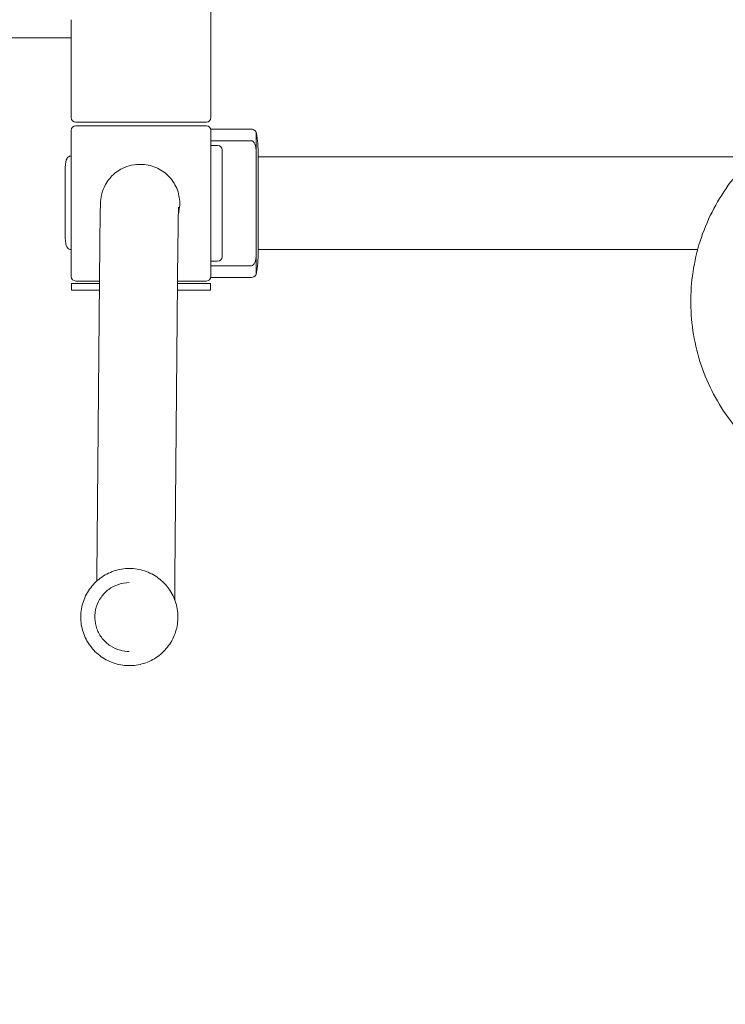
# Model space of a CAD drawing. Units: millimetres. Extents: x 17815 to 24185, y 12948 to 16752.
# Drawn here: x 21150 to 21455, y 14395 to 14820 of the extents above; entities that cross this region are included whole.
import ezdxf

# ---------------------------------------------------------------- set-up
doc = ezdxf.new("R2010")
doc.units = ezdxf.units.MM
doc.header["$LTSCALE"] = 100
doc.layers.add('Fall Zone', color=5, linetype='Continuous', lineweight=20, true_color=0x0000ff)
doc.layers.add('Visible (ISO)', color=7, linetype='Continuous', lineweight=18)

msp = doc.modelspace()

# ---------------------------------------------------------------- linework, layer by layer
at = {"layer": 'Fall Zone', "color": 1, "true_color": 0xff0000}
msp.add_circle((21850, 14850), 1050, dxfattribs=at)
at = {"layer": 'Visible (ISO)'}
for p, q in [((21232.74, 14922.5), (21232.74, 14777.5)), ((21172.44, 14819.76), (21172.44, 14777.5)), ((21172.44, 14811.95), (20971.19, 14811.95)), ((21172.44, 14709), (21172.44, 14772)), ((21230.74, 14775.5), (21174.44, 14775.5)), ((21174.44, 14774), (21230.74, 14774)), ((21235.41, 14772.54), (21232.67, 14772.54)), ((21232.74, 14709), (21232.74, 14772)), ((21235.41, 14772.54), (21250.18, 14772.54)), ((21232.74, 14767.54), (21235.41, 14767.54)), ((21250.18, 14767.54), (21235.41, 14767.54)), ((21252.24, 14771.2), (21252.24, 14762.54)), ((21232.74, 14765.5), (21235.62, 14765.5)), ((21237.62, 14717.5), (21237.62, 14763.5)), ((21252.24, 14762.54), (21252.24, 14718.54)), ((21253.04, 14762.54), (21253.04, 14718.54)), ((21466.7, 14760.54), (21253.04, 14760.54)), ((21169.85, 14726.54), (21169.85, 14754.94)), ((21201.99, 14757.35), (21202.37, 14757.35)), ((21183.51, 14579.7), (21184.78, 14723.1)), ((21217.2, 14579.4), (21218.48, 14722.8)), ((21252.24, 14718.54), (21252.24, 14709.88)), ((21442.72, 14720.54), (21253.04, 14720.54)), ((21235.62, 14715.5), (21232.74, 14715.5)), ((21235.41, 14713.54), (21232.74, 14713.54)), ((21235.41, 14713.54), (21250.18, 14713.54)), ((21232.69, 14708.54), (21235.41, 14708.54)), ((21250.18, 14708.54), (21235.41, 14708.54)), ((21172.59, 14706), (21184.63, 14706)), ((21172.59, 14703), (21172.59, 14706)), ((21184.64, 14707), (21174.44, 14707)), ((21218.33, 14706), (21232.59, 14706)), ((21230.74, 14707), (21218.34, 14707)), ((21232.59, 14703), (21232.59, 14706)), ((21172.59, 14703), (21184.6, 14703)), ((21218.31, 14703), (21232.59, 14703))]:
    msp.add_line(p, q, dxfattribs=at)
for centre, start, end in [((21174.44, 14777.5), 180, 270), ((21230.74, 14777.5), 270, 0), ((21174.44, 14772), 90, 180), ((21230.74, 14772), 0, 90), ((21235.62, 14763.5), 0, 90), ((21235.62, 14717.5), 270, 0), ((21174.44, 14709), 180, 270), ((21230.74, 14709), 270, 0)]:
    msp.add_arc(centre, 2, start, end, dxfattribs=at)
for centre, major_axis, ratio, start_param, end_param in [((21250.18, 14762.54), (0, 10), 0.413604, 5.759587, 6.283185), ((21250.18, 14762.54), (0, -5), 0.413604, 1.570796, 3.141593), ((21251.44, 14762.54), (0, 10), 0.159856, 4.712389, 5.759587), ((21250.18, 14718.54), (0, -5), 0.413604, 0, 1.570796), ((21251.44, 14718.54), (0, 10), 0.159856, 3.665191, 4.712389), ((21250.18, 14718.54), (0, 10), 0.413604, 3.141593, 3.665191)]:
    msp.add_ellipse(centre, major_axis=major_axis, ratio=ratio, start_param=start_param, end_param=end_param, dxfattribs=at)
for points, knots in [([(21523.72, 14783.15), (21514.77, 14783.15), (21505.82, 14781.69), (21488.83, 14775.99), (21480.79, 14771.76), (21466.42, 14760.94), (21460.1, 14754.36), (21449.82, 14739.51), (21445.86, 14731.25), (21440.72, 14713.88), (21439.53, 14704.77), (21440.04, 14686.63), (21441.75, 14677.61), (21447.88, 14660.56), (21452.3, 14652.53), (21463.42, 14638.3), (21470.11, 14632.1), (21485.08, 14622.14), (21493.36, 14618.38), (21509.08, 14614.12), (21516.4, 14613.15), (21523.72, 14613.15)], [0, 0, 0, 0, 0.319522, 0.319522, 0.639142, 0.639142, 0.959014, 0.959014, 1.279181, 1.279181, 1.59957, 1.59957, 1.920032, 1.920032, 2.240391, 2.240391, 2.560507, 2.560507, 2.880326, 2.880326, 3.141593, 3.141593, 3.141593, 3.141593]), ([(21169.85, 14754.94), (21169.85, 14755.4), (21169.86, 14755.85), (21169.9, 14756.72), (21169.94, 14757.14), (21170.03, 14757.91), (21170.08, 14758.27), (21170.23, 14758.95), (21170.3, 14759.25), (21170.56, 14759.77), (21170.64, 14759.92), (21170.85, 14760.18), (21170.93, 14760.28), (21171.21, 14760.53), (21171.44, 14760.7), (21171.96, 14760.89), (21172.2, 14760.94), (21172.44, 14760.94)], [4.712389, 4.712389, 4.712389, 4.712389, 5.026548, 5.026548, 5.340708, 5.340708, 5.654867, 5.654867, 5.969026, 5.969026, 6.081321, 6.081321, 6.13803, 6.13803, 6.224903, 6.224903, 6.279987, 6.279987, 6.279987, 6.279987]), ([(21184.78, 14723.1), (21184.8, 14725.36), (21184.83, 14727.43), (21184.87, 14731.18), (21184.89, 14732.84), (21184.94, 14735.75), (21184.97, 14736.99), (21185.02, 14739.07), (21185.05, 14739.88), (21185.11, 14741.06), (21185.12, 14741.4), (21185.22, 14742.33), (21185.25, 14742.59), (21185.34, 14743.16), (21185.37, 14743.36), (21185.49, 14743.97), (21185.58, 14744.43), (21186.01, 14745.9), (21186.22, 14746.78), (21187.6, 14749.3), (21188.12, 14750.17), (21189.6, 14751.95), (21190.32, 14752.72), (21192.71, 14754.68), (21194.71, 14755.95), (21198.8, 14757.11), (21200.39, 14757.35), (21201.99, 14757.35)], [5.5850536, 5.5850536, 5.5850536, 5.5850536, 5.7246799, 5.7246799, 5.8643063, 5.8643063, 6.0039326, 6.0039326, 6.143559, 6.143559, 6.2133721, 6.2133721, 6.2349351, 6.2349351, 6.2440041, 6.2440041, 6.2576741, 6.2576741, 6.2695356, 6.2695356, 6.2741845, 6.2741845, 6.2770694, 6.2770694, 6.2810531, 6.2810531, 6.2831853, 6.2831853, 6.2831853, 6.2831853]), ([(21218.66, 14736.06), (21218.76, 14736.44), (21218.85, 14736.82), (21219.15, 14738.3), (21219.25, 14739.41), (21219.25, 14741.59), (21219.15, 14742.7), (21218.71, 14744.9), (21218.37, 14745.98), (21217.07, 14749.08), (21215.78, 14750.94), (21213.56, 14753.15), (21212.73, 14753.84), (21210.91, 14755.07), (21209.92, 14755.61), (21207.85, 14756.47), (21206.76, 14756.81), (21204.56, 14757.24), (21203.45, 14757.35), (21202.37, 14757.35)], [4.77316, 4.77316, 4.77316, 4.77316, 4.886181, 4.886181, 5.212724, 5.212724, 5.539267, 5.539267, 5.86581, 5.86581, 6.518895, 6.518895, 6.843943, 6.843943, 7.168991, 7.168991, 7.494039, 7.494039, 7.819086, 7.819086, 7.819086, 7.819086]), ([(21218.48, 14722.8), (21218.49, 14723.36), (21218.49, 14723.9), (21218.5, 14724.97), (21218.51, 14725.49), (21218.52, 14726.51), (21218.52, 14727.01), (21218.53, 14727.98), (21218.54, 14728.45), (21218.55, 14729.36), (21218.56, 14729.8), (21218.57, 14730.66), (21218.57, 14731.08), (21218.58, 14731.89), (21218.59, 14732.28), (21218.6, 14733.03), (21218.61, 14733.39), (21218.62, 14734.08), (21218.62, 14734.41), (21218.64, 14735.04), (21218.64, 14735.34), (21218.65, 14735.92), (21218.66, 14736.19), (21218.67, 14736.7), (21218.68, 14736.93), (21218.69, 14737.38), (21218.69, 14737.58), (21218.71, 14737.95), (21218.71, 14738.12), (21218.72, 14738.42), (21218.73, 14738.54), (21218.74, 14738.75), (21218.74, 14738.83), (21218.74, 14738.9), (21218.74, 14738.92), (21218.74, 14738.92)], [5.5850536, 5.5850536, 5.5850536, 5.5850536, 5.6199095, 5.6199095, 5.654857, 5.654857, 5.6898096, 5.6898096, 5.7246799, 5.7246799, 5.7595297, 5.7595297, 5.7944764, 5.7944764, 5.8294319, 5.8294319, 5.8643063, 5.8643063, 5.8991405, 5.8991405, 5.9340863, 5.9340863, 5.9690505, 5.9690505, 6.0039326, 6.0039326, 6.0387086, 6.0387086, 6.0736676, 6.0736676, 6.1086889, 6.1086889, 6.143559, 6.143559, 6.16424, 6.16424, 6.16424, 6.16424]), ([(21172.44, 14720.54), (21172.22, 14720.55), (21172.01, 14720.59), (21171.59, 14720.73), (21171.41, 14720.83), (21171.07, 14721.07), (21170.94, 14721.2), (21170.69, 14721.49), (21170.6, 14721.64), (21170.4, 14722.02), (21170.33, 14722.22), (21170.17, 14722.76), (21170.11, 14723.09), (21169.99, 14723.81), (21169.95, 14724.2), (21169.88, 14725.04), (21169.86, 14725.48), (21169.85, 14726.13), (21169.85, 14726.34), (21169.85, 14726.54)], [3.144791, 3.144791, 3.144791, 3.144791, 3.195003, 3.195003, 3.25374, 3.25374, 3.328548, 3.328548, 3.433975, 3.433975, 3.626889, 3.626889, 3.941048, 3.941048, 4.255207, 4.255207, 4.569366, 4.569366, 4.712389, 4.712389, 4.712389, 4.712389]), ([(21181.67, 14548.28), (21183.14, 14546.59), (21184.87, 14545.14), (21188.71, 14542.85), (21190.82, 14542.01), (21195.19, 14541.05), (21197.45, 14540.92), (21201.89, 14541.38), (21204.08, 14541.97), (21208.16, 14543.8), (21210.05, 14545.05), (21213.34, 14548.08), (21214.74, 14549.85), (21216.92, 14553.76), (21217.69, 14555.89), (21218.53, 14560.28), (21218.59, 14562.54), (21218, 14566.98), (21217.35, 14569.15), (21215.39, 14573.17), (21214.09, 14575.02), (21210.97, 14578.22), (21209.16, 14579.57), (21205.19, 14581.63), (21203.04, 14582.34), (21198.62, 14583.05), (21196.36, 14583.05), (21191.94, 14582.33), (21189.8, 14581.61), (21185.83, 14579.54), (21184.02, 14578.19), (21180.91, 14574.98), (21179.61, 14573.12), (21177.67, 14569.09), (21177.02, 14566.92), (21176.45, 14562.49), (21176.51, 14560.23), (21177.36, 14555.84), (21178.14, 14553.71), (21179.92, 14550.52), (21180.74, 14549.35), (21181.67, 14548.28)], [0, 0, 0, 0, 0.320001, 0.320001, 0.639999, 0.639999, 0.959995, 0.959995, 1.279992, 1.279992, 1.599989, 1.599989, 1.919989, 1.919989, 2.239991, 2.239991, 2.559994, 2.559994, 2.879998, 2.879998, 3.2, 3.2, 3.52, 3.52, 3.839998, 3.839998, 4.159995, 4.159995, 4.479991, 4.479991, 4.799989, 4.799989, 5.119989, 5.119989, 5.439991, 5.439991, 5.759995, 5.759995, 6.079999, 6.079999, 6.283185, 6.283185, 6.283185, 6.283185]), ([(21197.48, 14576.85), (21195.9, 14576.85), (21194.31, 14576.59), (21191.31, 14575.6), (21189.88, 14574.86), (21187.34, 14572.97), (21186.22, 14571.81), (21184.41, 14569.22), (21183.71, 14567.78), (21182.8, 14564.74), (21182.59, 14563.15), (21182.68, 14559.98), (21182.98, 14558.41), (21184.07, 14555.43), (21184.85, 14554.03), (21186.82, 14551.55), (21188, 14550.46), (21190.65, 14548.72), (21192.11, 14548.06), (21194.89, 14547.32), (21196.19, 14547.15), (21197.48, 14547.15)], [6.283185, 6.283185, 6.283185, 6.283185, 6.603183, 6.603183, 6.923181, 6.923181, 7.243181, 7.243181, 7.563181, 7.563181, 7.883183, 7.883183, 8.203186, 8.203186, 8.523187, 8.523187, 8.843188, 8.843188, 9.163187, 9.163187, 9.424778, 9.424778, 9.424778, 9.424778]), ([(21183.49, 14577.57), (21183.49, 14578.15), (21183.5, 14578.75), (21183.5, 14579.47), (21183.5, 14579.58), (21183.51, 14579.7)], [3.79402384, 3.79402384, 3.79402384, 3.79402384, 3.83263548, 3.83263548, 3.83972435, 3.83972435, 3.83972435, 3.83972435]), ([(21217.09, 14569.5), (21217.1, 14570.21), (21217.11, 14570.96), (21217.15, 14573.52), (21217.17, 14575.49), (21217.19, 14578.22), (21217.2, 14578.8), (21217.2, 14579.4)], [3.6002677, 3.6002677, 3.6002677, 3.6002677, 3.663201, 3.663201, 3.8028273, 3.8028273, 3.8397244, 3.8397244, 3.8397244, 3.8397244])]:
    msp.add_open_spline(points, degree=3, knots=knots, dxfattribs=at)

doc.saveas('drawing.dxf')
